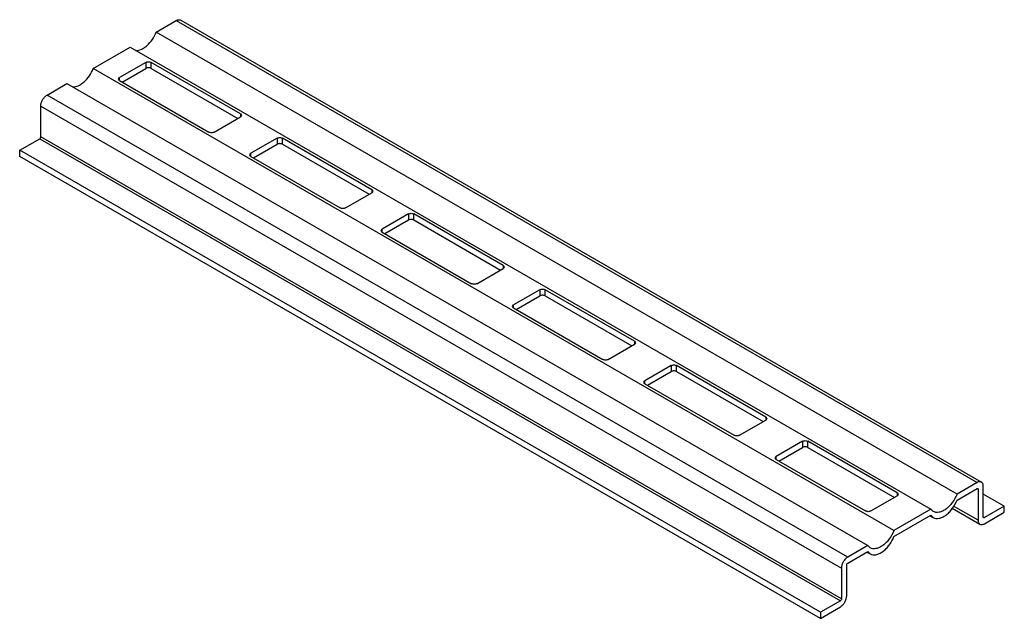
# Model space of a CAD drawing. Units: millimetres. Extents: x 20 to 152, y 80 to 160.
import ezdxf

# ---------------------------------------------------------------- set-up
doc = ezdxf.new("R2010")
doc.units = ezdxf.units.MM
doc.header["$LTSCALE"] = 15.591853
doc.layers.get('0').update_dxf_attribs({"linetype": 'CONTINUOUS'})

msp = doc.modelspace()

# ---------------------------------------------------------------- linework, layer by layer
at = {"color": 7, "linetype": 'Continuous'}
for p, q in [((38.01, 158.54), (40.69, 160.09)), ((40.69, 160.09), (148.46, 97.87)), ((41.29, 160.15), (149.06, 97.93)), ((145.77, 96.32), (38.01, 158.54)), ((29.52, 153.64), (34.47, 156.5)), ((34.47, 156.5), (142.23, 94.28)), ((36.59, 154.46), (33.06, 152.41)), ((36.59, 154.46), (36.59, 153.64)), ((37.3, 153.64), (37.3, 154.46)), ((49.32, 147.52), (37.3, 154.46)), ((137.28, 91.42), (29.52, 153.64)), ((32.91, 152.21), (33.06, 152.41)), ((33.06, 152.01), (33.06, 152.41)), ((33.41, 151.8), (36.59, 153.64)), ((37.3, 153.64), (48.97, 146.9)), ((23.3, 150.05), (25.98, 151.6)), ((25.98, 151.6), (133.75, 89.38)), ((33.06, 152.01), (32.91, 152.21)), ((33.06, 152.01), (45.08, 145.07)), ((131.06, 87.83), (23.3, 150.05)), ((22.45, 144.41), (22.45, 148.58)), ((22.45, 148.58), (130.21, 86.36)), ((45.78, 145.07), (49.32, 147.11)), ((49.32, 147.52), (49.32, 147.11)), ((49.32, 147.52), (49.47, 147.31)), ((49.47, 147.31), (49.32, 147.11)), ((19.62, 142.62), (22.31, 144.17)), ((22.31, 144.17), (130.07, 81.95)), ((130.21, 82.2), (22.45, 144.41)), ((54.27, 144.25), (50.73, 142.21)), ((51.09, 141.6), (54.27, 143.43)), ((54.27, 144.25), (54.27, 143.43)), ((54.98, 143.43), (54.98, 144.25)), ((67, 137.31), (54.98, 144.25)), ((54.98, 143.43), (66.64, 136.7)), ((19.62, 141.8), (19.62, 142.62)), ((127.38, 80.4), (19.62, 142.62)), ((127.38, 79.58), (19.62, 141.8)), ((50.59, 142), (50.73, 142.21)), ((50.73, 141.8), (50.59, 142)), ((50.73, 141.8), (50.73, 142.21)), ((50.73, 141.8), (62.75, 134.86)), ((63.46, 134.86), (67, 136.9)), ((67, 137.31), (67, 136.9)), ((67, 137.31), (67.14, 137.11)), ((67.14, 137.11), (67, 136.9)), ((71.95, 134.04), (68.41, 132)), ((71.95, 134.04), (71.95, 133.23)), ((72.65, 133.23), (72.65, 134.04)), ((84.67, 127.1), (72.65, 134.04)), ((68.76, 131.39), (71.95, 133.23)), ((72.65, 133.23), (84.32, 126.49)), ((68.26, 131.8), (68.41, 132)), ((68.41, 131.59), (68.26, 131.8)), ((68.41, 131.59), (68.41, 132)), ((68.41, 131.59), (80.43, 124.65)), ((81.14, 124.65), (84.67, 126.7)), ((84.67, 127.1), (84.67, 126.7)), ((84.67, 127.1), (84.82, 126.9)), ((84.82, 126.9), (84.67, 126.7)), ((89.62, 123.84), (86.09, 121.8)), ((89.62, 123.84), (89.62, 123.02)), ((90.33, 123.02), (90.33, 123.84)), ((102.35, 116.9), (90.33, 123.84)), ((86.44, 121.18), (89.62, 123.02)), ((90.33, 123.02), (102, 116.29)), ((85.94, 121.59), (86.09, 121.8)), ((86.09, 121.39), (85.94, 121.59)), ((86.09, 121.39), (86.09, 121.8)), ((86.09, 121.39), (98.11, 114.45)), ((102.35, 116.9), (102.5, 116.69)), ((102.35, 116.9), (102.35, 116.49)), ((102.5, 116.69), (102.35, 116.49)), ((98.82, 114.45), (102.35, 116.49)), ((107.3, 113.63), (103.77, 111.59)), ((104.12, 110.98), (107.3, 112.82)), ((107.3, 113.63), (107.3, 112.82)), ((120.03, 106.69), (108.01, 113.63)), ((108.01, 112.82), (108.01, 113.63)), ((108.01, 112.82), (119.68, 106.08)), ((103.62, 111.39), (103.77, 111.59)), ((103.77, 111.18), (103.62, 111.39)), ((103.77, 111.18), (103.77, 111.59)), ((103.77, 111.18), (115.79, 104.24)), ((116.49, 104.24), (120.03, 106.28)), ((120.03, 106.69), (120.18, 106.49)), ((120.03, 106.69), (120.03, 106.28)), ((120.18, 106.49), (120.03, 106.28)), ((124.98, 103.43), (121.44, 101.38)), ((124.98, 103.43), (124.98, 102.61)), ((137.71, 96.49), (125.69, 103.43)), ((125.69, 102.61), (125.69, 103.43)), ((121.8, 100.77), (124.98, 102.61)), ((125.69, 102.61), (137.35, 95.87)), ((121.3, 101.18), (121.44, 101.38)), ((121.44, 100.98), (121.3, 101.18)), ((121.44, 100.98), (121.44, 101.38)), ((121.44, 100.98), (133.47, 94.04)), ((148.46, 97.87), (145.77, 96.32)), ((145.77, 95.51), (148.46, 97.06)), ((148.46, 97.06), (148.6, 96.98)), ((148.6, 96.98), (148.6, 92.81)), ((149.3, 93.22), (149.3, 97.38)), ((134.17, 94.04), (137.71, 96.08)), ((137.71, 96.49), (137.85, 96.28)), ((137.71, 96.49), (137.71, 96.08)), ((137.85, 96.28), (137.71, 96.08)), ((152.13, 94.69), (149.3, 96.32)), ((142.23, 94.28), (137.28, 91.42)), ((142.56, 93.98), (142.23, 94.28)), ((145.13, 94.41), (148.85, 92.26)), ((148.6, 92.81), (145.31, 94.71)), ((152.13, 94.69), (149.45, 93.14)), ((152.13, 93.87), (152.13, 94.69)), ((137.28, 90.61), (142.23, 93.46)), ((142.13, 93.41), (142.56, 93.16)), ((142.23, 93.46), (142.56, 93.16)), ((149.45, 93.14), (149.3, 93.22)), ((149.45, 92.32), (152.13, 93.87)), ((133.75, 89.38), (131.06, 87.83)), ((134.07, 89.08), (133.75, 89.38)), ((131.06, 87.01), (133.75, 88.57)), ((133.65, 88.51), (134.07, 88.26)), ((133.75, 88.57), (134.07, 88.26)), ((130.21, 86.36), (130.21, 82.2)), ((130.92, 82.61), (130.92, 86.77)), ((130.07, 81.95), (127.38, 80.4)), ((127.38, 79.58), (130.07, 81.14)), ((127.38, 80.4), (127.38, 79.58))]:
    msp.add_line(p, q, dxfattribs=at)
for points, knots in [([(40.69, 160.09), (40.74, 160.12), (40.85, 160.17), (41.01, 160.21), (41.16, 160.2), (41.25, 160.17), (41.29, 160.15)], [0, 0, 0, 0, 0.28954, 0.549116, 0.782255, 1, 1, 1, 1]), ([(35.22, 156.07), (35.47, 156.04), (35.89, 156.14), (36.39, 156.42), (36.93, 156.84), (37.52, 157.53), (37.87, 158.19), (38.01, 158.54)], [0, 0, 0, 0, 0.195074, 0.310657, 0.437289, 0.713789, 1, 1, 1, 1]), ([(36.59, 154.46), (36.64, 154.48), (36.76, 154.53), (36.94, 154.55), (37.13, 154.53), (37.25, 154.48), (37.3, 154.46)], [0, 0, 0, 0, 0.237243, 0.499999, 0.762756, 1, 1, 1, 1]), ([(37.3, 153.64), (37.25, 153.67), (37.13, 153.71), (36.94, 153.73), (36.76, 153.71), (36.64, 153.67), (36.59, 153.64)], [0, 0, 0, 0, 0.237244, 0.500001, 0.762757, 1, 1, 1, 1]), ([(26.73, 151.17), (26.98, 151.14), (27.4, 151.24), (27.9, 151.52), (28.44, 151.94), (29.04, 152.63), (29.38, 153.29), (29.52, 153.64)], [0, 0, 0, 0, 0.195074, 0.310657, 0.437289, 0.713789, 1, 1, 1, 1]), ([(22.45, 148.58), (22.45, 148.72), (22.5, 149.01), (22.68, 149.42), (22.95, 149.79), (23.18, 149.98), (23.3, 150.05)], [0, 0, 0, 0, 0.237254, 0.500002, 0.762748, 1, 1, 1, 1]), ([(45.78, 145.07), (45.73, 145.04), (45.62, 144.99), (45.43, 144.97), (45.24, 144.99), (45.13, 145.04), (45.08, 145.07)], [0, 0, 0, 0, 0.237243, 0.499999, 0.762756, 1, 1, 1, 1]), ([(22.31, 144.17), (22.35, 144.19), (22.42, 144.27), (22.45, 144.36), (22.45, 144.41)], [0, 0, 0, 0, 0.499996, 1, 1, 1, 1]), ([(54.27, 144.25), (54.32, 144.28), (54.44, 144.32), (54.62, 144.34), (54.81, 144.32), (54.93, 144.28), (54.98, 144.25)], [0, 0, 0, 0, 0.237243, 0.499999, 0.762756, 1, 1, 1, 1]), ([(54.98, 143.43), (54.93, 143.46), (54.81, 143.5), (54.62, 143.52), (54.44, 143.5), (54.32, 143.46), (54.27, 143.43)], [0, 0, 0, 0, 0.237244, 0.500001, 0.762757, 1, 1, 1, 1]), ([(63.46, 134.86), (63.41, 134.83), (63.29, 134.79), (63.11, 134.77), (62.92, 134.79), (62.8, 134.83), (62.75, 134.86)], [0, 0, 0, 0, 0.237243, 0.499999, 0.762756, 1, 1, 1, 1]), ([(71.95, 134.04), (72, 134.07), (72.11, 134.11), (72.3, 134.14), (72.49, 134.11), (72.6, 134.07), (72.65, 134.04)], [0, 0, 0, 0, 0.237243, 0.499999, 0.762756, 1, 1, 1, 1]), ([(72.65, 133.23), (72.6, 133.26), (72.49, 133.3), (72.3, 133.32), (72.11, 133.3), (72, 133.26), (71.95, 133.23)], [0, 0, 0, 0, 0.237244, 0.500001, 0.762757, 1, 1, 1, 1]), ([(81.14, 124.65), (81.09, 124.63), (80.97, 124.58), (80.79, 124.56), (80.6, 124.58), (80.48, 124.63), (80.43, 124.65)], [0, 0, 0, 0, 0.237243, 0.499999, 0.762756, 1, 1, 1, 1]), ([(89.62, 123.84), (89.67, 123.87), (89.79, 123.91), (89.98, 123.93), (90.16, 123.91), (90.28, 123.87), (90.33, 123.84)], [0, 0, 0, 0, 0.237243, 0.499999, 0.762756, 1, 1, 1, 1]), ([(90.33, 123.02), (90.28, 123.05), (90.16, 123.09), (89.98, 123.11), (89.79, 123.09), (89.67, 123.05), (89.62, 123.02)], [0, 0, 0, 0, 0.237244, 0.500001, 0.762757, 1, 1, 1, 1]), ([(98.82, 114.45), (98.77, 114.42), (98.65, 114.38), (98.46, 114.36), (98.28, 114.38), (98.16, 114.42), (98.11, 114.45)], [0, 0, 0, 0, 0.237243, 0.499999, 0.762756, 1, 1, 1, 1]), ([(107.3, 113.63), (107.35, 113.66), (107.47, 113.7), (107.66, 113.72), (107.84, 113.7), (107.96, 113.66), (108.01, 113.63)], [0, 0, 0, 0, 0.237243, 0.499999, 0.762756, 1, 1, 1, 1]), ([(108.01, 112.82), (107.96, 112.84), (107.84, 112.89), (107.66, 112.91), (107.47, 112.89), (107.35, 112.84), (107.3, 112.82)], [0, 0, 0, 0, 0.237244, 0.500001, 0.762757, 1, 1, 1, 1]), ([(116.49, 104.24), (116.44, 104.21), (116.33, 104.17), (116.14, 104.15), (115.95, 104.17), (115.84, 104.21), (115.79, 104.24)], [0, 0, 0, 0, 0.237243, 0.499999, 0.762756, 1, 1, 1, 1]), ([(124.98, 103.43), (125.03, 103.45), (125.15, 103.5), (125.33, 103.52), (125.52, 103.5), (125.64, 103.45), (125.69, 103.43)], [0, 0, 0, 0, 0.237243, 0.499999, 0.762756, 1, 1, 1, 1]), ([(125.69, 102.61), (125.64, 102.64), (125.52, 102.68), (125.33, 102.7), (125.15, 102.68), (125.03, 102.64), (124.98, 102.61)], [0, 0, 0, 0, 0.237244, 0.500001, 0.762757, 1, 1, 1, 1]), ([(149.06, 97.93), (149.02, 97.96), (148.93, 97.99), (148.77, 97.99), (148.61, 97.95), (148.51, 97.9), (148.46, 97.87)], [0, 0, 0, 0, 0.217746, 0.450884, 0.71046, 1, 1, 1, 1]), ([(148.46, 97.06), (148.47, 97.07), (148.51, 97.08), (148.54, 97.07), (148.56, 97.07)], [0, 0, 0, 0, 0.550038, 1, 1, 1, 1]), ([(148.56, 97.07), (148.57, 97.06), (148.59, 97.03), (148.6, 96.99), (148.6, 96.98)], [0, 0, 0, 0, 0.44996, 1, 1, 1, 1]), ([(149.3, 97.38), (149.3, 97.44), (149.3, 97.56), (149.25, 97.72), (149.17, 97.85), (149.1, 97.91), (149.06, 97.93)], [0, 0, 0, 0, 0.289541, 0.549118, 0.782256, 1, 1, 1, 1]), ([(145.77, 96.32), (145.61, 95.91), (145.29, 95.34), (144.74, 94.69), (144.29, 94.29), (143.83, 94.01), (143.37, 93.85), (142.93, 93.83), (142.67, 93.92), (142.56, 93.98)], [0, 0, 0, 0, 0.299275, 0.445152, 0.581906, 0.705925, 0.815522, 0.911877, 1, 1, 1, 1]), ([(142.56, 93.16), (142.67, 93.1), (142.93, 93.01), (143.37, 93.04), (143.83, 93.19), (144.29, 93.48), (144.74, 93.87), (145.29, 94.52), (145.61, 95.1), (145.77, 95.51)], [0, 0, 0, 0, 0.088123, 0.184478, 0.294075, 0.418094, 0.554848, 0.700725, 1, 1, 1, 1]), ([(134.17, 94.04), (134.12, 94.01), (134.01, 93.96), (133.82, 93.94), (133.63, 93.96), (133.52, 94.01), (133.47, 94.04)], [0, 0, 0, 0, 0.237243, 0.499999, 0.762756, 1, 1, 1, 1]), ([(148.6, 92.81), (148.6, 92.75), (148.61, 92.63), (148.65, 92.48), (148.73, 92.35), (148.81, 92.28), (148.85, 92.26)], [0, 0, 0, 0, 0.289541, 0.549118, 0.782256, 1, 1, 1, 1]), ([(149.32, 93.15), (149.32, 93.15), (149.31, 93.17), (149.3, 93.2), (149.3, 93.22)], [0, 0, 0, 0, 0.225492, 1, 1, 1, 1]), ([(149.45, 93.14), (149.43, 93.13), (149.4, 93.11), (149.36, 93.12), (149.35, 93.13)], [0, 0, 0, 0, 0.550038, 1, 1, 1, 1]), ([(148.85, 92.26), (148.89, 92.24), (148.98, 92.21), (149.13, 92.2), (149.29, 92.24), (149.39, 92.29), (149.45, 92.32)], [0, 0, 0, 0, 0.217746, 0.450884, 0.71046, 1, 1, 1, 1]), ([(137.28, 91.42), (137.13, 91.02), (136.81, 90.44), (136.26, 89.79), (135.81, 89.4), (135.34, 89.11), (134.88, 88.95), (134.45, 88.93), (134.18, 89.02), (134.07, 89.08)], [0, 0, 0, 0, 0.299275, 0.445152, 0.581906, 0.705925, 0.815522, 0.911877, 1, 1, 1, 1]), ([(134.07, 88.26), (134.18, 88.2), (134.45, 88.11), (134.88, 88.14), (135.34, 88.3), (135.81, 88.58), (136.26, 88.97), (136.81, 89.62), (137.13, 90.2), (137.28, 90.61)], [0, 0, 0, 0, 0.088123, 0.184478, 0.294075, 0.418094, 0.554848, 0.700725, 1, 1, 1, 1]), ([(131.06, 87.83), (130.94, 87.76), (130.71, 87.57), (130.45, 87.21), (130.26, 86.79), (130.21, 86.5), (130.21, 86.36)], [0, 0, 0, 0, 0.237252, 0.499999, 0.762746, 1, 1, 1, 1]), ([(130.92, 86.77), (130.92, 86.82), (130.95, 86.91), (131.02, 86.99), (131.06, 87.01)], [0, 0, 0, 0, 0.5, 1, 1, 1, 1]), ([(130.07, 81.14), (130.19, 81.2), (130.42, 81.4), (130.69, 81.76), (130.87, 82.17), (130.92, 82.47), (130.92, 82.61)], [0, 0, 0, 0, 0.237252, 0.499999, 0.762746, 1, 1, 1, 1]), ([(130.21, 82.2), (130.21, 82.15), (130.18, 82.05), (130.11, 81.98), (130.07, 81.95)], [0, 0, 0, 0, 0.5, 1, 1, 1, 1])]:
    msp.add_open_spline(points, degree=3, knots=knots, dxfattribs=at)
msp.add_open_spline([(149.35, 93.13), (149.34, 93.13), (149.33, 93.14), (149.32, 93.15)], degree=3, dxfattribs=at)

doc.saveas('drawing.dxf')
